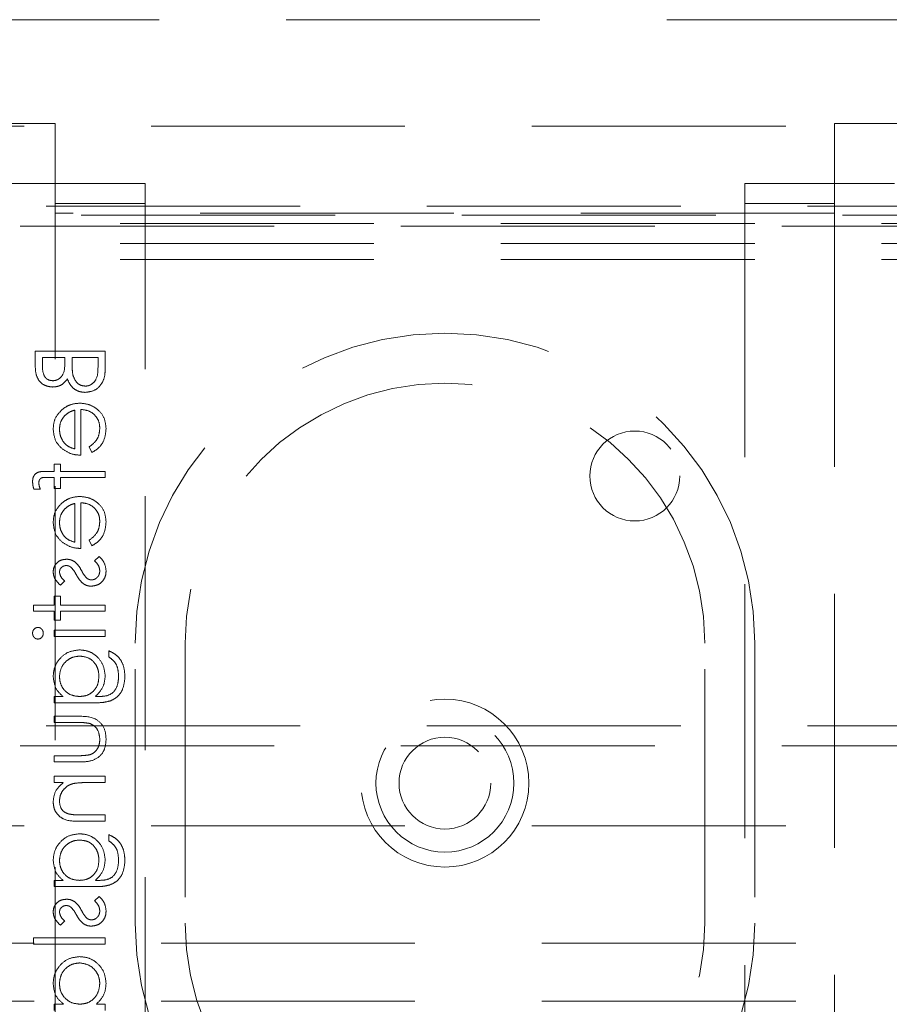
# Model space of a CAD drawing. Units: millimetres. Extents: x 11 to 205, y 5 to 292.
# Drawn here: x 101 to 105, y 129 to 134 of the extents above; entities that cross this region are included whole.
import ezdxf

# ---------------------------------------------------------------- set-up
doc = ezdxf.new("R2010")
doc.units = ezdxf.units.MM
doc.linetypes.add('HIDDEN', pattern=[1.905, 1.27, -0.635])

msp = doc.modelspace()

# ---------------------------------------------------------------- linework, layer by layer
at = {"color": 7, "linetype": 'HIDDEN', "lineweight": 18}
for p, q in [((100.2881, 134.3889), (121.8881, 134.3889)), ((100.7381, 133.87), (101.0381, 133.87)), ((101.0381, 133.87), (101.0381, 133.4215)), ((104.9381, 133.4215), (104.9381, 133.87)), ((104.9381, 133.87), (117.2381, 133.87)), ((121.8381, 133.8564), (100.3381, 133.8564)), ((100.7381, 133.57), (101.0381, 133.57)), ((101.0381, 133.57), (101.4881, 133.57)), ((101.4881, 133.57), (101.4881, 133.47)), ((104.4881, 133.57), (104.9381, 133.57)), ((104.4881, 133.47), (104.4881, 133.57)), ((104.9381, 133.57), (105.2381, 133.57)), ((99.0881, 133.4564), (123.0881, 133.4564)), ((101.4881, 133.47), (101.0381, 133.47)), ((101.4881, 125.02), (101.4881, 133.47)), ((104.4881, 133.47), (104.4881, 125.02)), ((104.9381, 133.47), (104.4881, 133.47)), ((121.4881, 133.4114), (100.6881, 133.4114)), ((104.9381, 133.4215), (101.0381, 133.4215)), ((101.0381, 125.07), (101.0381, 133.4215)), ((104.9381, 133.4215), (104.9381, 125.07)), ((123.5881, 133.37), (98.5881, 133.37)), ((123.0881, 133.3564), (99.0881, 133.3564)), ((123.5881, 133.27), (98.5881, 133.27)), ((123.5881, 133.19), (98.5881, 133.19)), ((101.2881, 132.7309), (100.9381, 132.7309)), ((100.9381, 132.7309), (100.9381, 132.6626)), ((100.974, 132.6569), (100.974, 132.6995)), ((100.974, 132.6995), (101.0862, 132.6995)), ((101.0862, 132.6995), (101.0862, 132.6784)), ((101.1221, 132.6787), (101.1221, 132.6995)), ((101.1221, 132.6995), (101.2522, 132.6995)), ((101.2522, 132.6995), (101.2522, 132.6548)), ((101.2881, 132.6363), (101.2881, 132.7309)), ((101.1356, 132.4359), (101.1356, 132.2418)), ((101.167, 132.2104), (101.167, 132.4393)), ((101.2074, 132.2518), (101.222, 132.2239)), ((101.0638, 132.1655), (101.0324, 132.1655)), ((101.0324, 132.1655), (101.0324, 132.1296)), ((101.0638, 132.1296), (101.0638, 132.1655)), ((101.0324, 132.1296), (100.9915, 132.1296)), ((100.9969, 132.098), (101.0324, 132.098)), ((101.0324, 132.098), (101.0324, 132.0444)), ((101.2881, 132.1296), (101.0638, 132.1296)), ((101.0638, 132.0981), (101.2881, 132.0982)), ((101.0638, 132.0444), (101.0638, 132.0981)), ((101.2881, 132.0982), (101.2881, 132.1296)), ((100.9313, 132.0399), (100.9639, 132.0399)), ((101.0324, 132.0444), (101.0638, 132.0444)), ((101.1356, 131.9693), (101.1356, 131.7751)), ((101.167, 131.7437), (101.167, 131.9726)), ((101.2074, 131.7851), (101.222, 131.7572)), ((101.258, 131.7033), (101.2343, 131.6825)), ((101.0643, 131.5598), (101.0862, 131.5811)), ((101.0638, 131.5059), (101.0324, 131.5059)), ((101.0324, 131.5059), (101.0324, 131.461)), ((101.0638, 131.461), (101.0638, 131.5059)), ((100.9292, 131.461), (100.9292, 131.4296)), ((101.0324, 131.461), (100.9292, 131.461)), ((101.2881, 131.461), (101.0638, 131.461)), ((101.2881, 131.4296), (101.2881, 131.461)), ((100.9292, 131.4296), (101.0324, 131.4296)), ((101.0324, 131.4296), (101.0324, 131.3848)), ((101.0638, 131.3848), (101.0638, 131.4296)), ((101.0638, 131.4296), (101.2881, 131.4296)), ((101.0324, 131.3848), (101.0638, 131.3848)), ((101.0324, 131.3354), (101.0324, 131.304)), ((101.2881, 131.3354), (101.0324, 131.3354)), ((101.2881, 131.304), (101.2881, 131.3354)), ((101.0324, 131.304), (101.2881, 131.304)), ((101.4381, 129.87), (101.4381, 131.27)), ((101.6881, 131.27), (101.6881, 129.87)), ((104.2881, 129.87), (104.2881, 131.27)), ((104.5381, 131.27), (104.5381, 129.87)), ((101.3061, 131.2322), (101.3061, 131.2008)), ((101.0324, 131.0034), (101.0324, 130.9719)), ((101.0771, 131.0034), (101.0324, 131.0034)), ((101.0324, 130.9719), (101.2353, 130.9719)), ((101.2524, 131.0034), (101.2391, 131.0034)), ((101.1546, 130.9046), (101.0324, 130.9046)), ((101.0324, 130.9046), (101.0324, 130.8732)), ((101.0324, 130.8732), (101.151, 130.8732)), ((99.0881, 130.8564), (123.0881, 130.8564)), ((123.0881, 130.7564), (99.0881, 130.7564)), ((101.0324, 130.7072), (101.0324, 130.6758)), ((101.151, 130.7072), (101.0324, 130.7072)), ((101.0324, 130.6758), (101.1569, 130.6758)), ((101.2881, 130.604), (101.0324, 130.604)), ((101.0324, 130.604), (101.0324, 130.5726)), ((101.0324, 130.5726), (101.0785, 130.5726)), ((101.1957, 130.5726), (101.2881, 130.5726)), ((101.2881, 130.5726), (101.2881, 130.604)), ((101.1575, 130.3796), (101.2881, 130.3796)), ((101.2881, 130.411), (101.1678, 130.411)), ((101.2881, 130.3796), (101.2881, 130.411)), ((121.8381, 130.3564), (100.3381, 130.3564)), ((101.3061, 130.3123), (101.3061, 130.2809)), ((101.0324, 130.0835), (101.0324, 130.0521)), ((101.0771, 130.0835), (101.0324, 130.0835)), ((101.2524, 130.0835), (101.2391, 130.0835)), ((101.0324, 130.0521), (101.2353, 130.0521)), ((101.258, 130.0027), (101.2343, 129.9819)), ((101.0643, 129.8591), (101.0862, 129.8804)), ((101.2881, 129.7963), (100.9292, 129.7963)), ((100.9292, 129.7963), (100.9292, 129.7649)), ((101.2881, 129.7649), (101.2881, 129.7963)), ((121.8881, 129.7689), (100.2881, 129.7689)), ((100.9292, 129.7649), (101.2881, 129.7649)), ((121.8881, 129.4789), (100.2881, 129.4789)), ((101.0324, 129.4643), (101.0324, 129.4328)), ((101.0797, 129.4643), (101.0324, 129.4643)), ((101.2881, 129.4643), (101.2439, 129.4643)), ((101.2881, 129.4328), (101.2881, 129.4643))]:
    msp.add_line(p, q, dxfattribs=at)
for centre, radius in [((103.9381, 132.1064), 0.225), ((102.9881, 130.57), 0.42), ((102.9881, 130.57), 0.345), ((102.9881, 130.57), 0.2295)]:
    msp.add_circle(centre, radius, dxfattribs=at)
for centre, radius, start, end in [((102.9881, 131.27), 1.55, 0, 180), ((102.9881, 131.27), 1.3, 0, 180), ((102.9881, 129.87), 1.55, 180, 0), ((102.9881, 129.87), 1.3, 180, 0)]:
    msp.add_arc(centre, radius, start, end, dxfattribs=at)
for points, knots in [([(100.9381, 132.6626), (100.9385, 132.6476), (100.9391, 132.6178), (100.9569, 132.5783), (100.9897, 132.5554), (101.0131, 132.5527), (101.0249, 132.5514)], [0, 0, 0, 0, 0.281354, 0.559939, 0.779935, 1, 1, 1, 1]), ([(100.9381, 132.6626), (100.9385, 132.6476), (100.9391, 132.6178), (100.9569, 132.5783), (100.9897, 132.5554), (101.0131, 132.5527), (101.0249, 132.5514)], [0, 0, 0, 0, 0.281354, 0.559939, 0.779935, 1, 1, 1, 1]), ([(101.0255, 132.5828), (101.0169, 132.5839), (101.0039, 132.5854), (100.9906, 132.5965), (100.9756, 132.6174), (100.9747, 132.6393), (100.974, 132.6569)], [0, 0, 0, 0, 0.249267, 0.374941, 0.500616, 1, 1, 1, 1]), ([(101.0862, 132.6784), (101.0862, 132.6564), (101.0861, 132.6289), (101.0684, 132.6018), (101.0562, 132.5913), (101.0415, 132.5841), (101.0308, 132.5833), (101.0255, 132.5828)], [0, 0, 0, 0, 0.498593, 0.624011, 0.749375, 0.874753, 1, 1, 1, 1]), ([(101.1262, 132.6132), (101.1247, 132.6254), (101.1221, 132.6471), (101.1221, 132.669), (101.1221, 132.6787)], [0, 0, 0, 0, 0.559723, 1, 1, 1, 1]), ([(101.2522, 132.6548), (101.2522, 132.6319), (101.2522, 132.5976), (101.2253, 132.5674), (101.2054, 132.5573), (101.1943, 132.5564), (101.1888, 132.5559)], [0, 0, 0, 0, 0.499371, 0.7487365, 0.874398, 1, 1, 1, 1]), ([(101.0249, 132.5514), (101.0331, 132.552), (101.0496, 132.5532), (101.0777, 132.5648), (101.0911, 132.5816), (101.0993, 132.5919)], [0, 0, 0, 0, 0.280885, 0.561521, 1, 1, 1, 1]), ([(101.0993, 132.5919), (101.1036, 132.5814), (101.1121, 132.5605), (101.1355, 132.5384), (101.1623, 132.5264), (101.1799, 132.5251), (101.1888, 132.5245)], [0, 0, 0, 0, 0.280371, 0.559628, 0.779756, 1, 1, 1, 1]), ([(101.1888, 132.5559), (101.1802, 132.557), (101.163, 132.5591), (101.1381, 132.5793), (101.1307, 132.6004), (101.1262, 132.6132)], [0, 0, 0, 0, 0.279903, 0.560366, 1, 1, 1, 1]), ([(101.1888, 132.5245), (101.2045, 132.5266), (101.2359, 132.5307), (101.2692, 132.5622), (101.286, 132.5993), (101.2874, 132.6239), (101.2881, 132.6363)], [0, 0, 0, 0, 0.279129, 0.558621, 0.779074, 1, 1, 1, 1]), ([(101.1888, 132.5245), (101.2045, 132.5266), (101.2359, 132.5307), (101.2692, 132.5622), (101.286, 132.5993), (101.2874, 132.6239), (101.2881, 132.6363)], [0, 0, 0, 0, 0.279129, 0.558621, 0.779074, 1, 1, 1, 1]), ([(101.0756, 132.4412), (101.0601, 132.4255), (101.0324, 132.3974), (101.0293, 132.3584), (101.0279, 132.3412)], [0, 0, 0, 0, 0.558664, 1, 1, 1, 1]), ([(101.161, 132.4707), (101.1436, 132.4691), (101.1125, 132.4663), (101.0869, 132.4489), (101.0756, 132.4412)], [0, 0, 0, 0, 0.559444, 1, 1, 1, 1]), ([(101.2926, 132.342), (101.2909, 132.3615), (101.2874, 132.4003), (101.25, 132.4421), (101.2064, 132.4665), (101.1761, 132.4693), (101.161, 132.4707)], [0, 0, 0, 0, 0.279914, 0.558871, 0.77947, 1, 1, 1, 1]), ([(101.2926, 132.342), (101.2909, 132.3615), (101.2874, 132.4003), (101.25, 132.4421), (101.2064, 132.4665), (101.1761, 132.4693), (101.161, 132.4707)], [0, 0, 0, 0, 0.279914, 0.558871, 0.77947, 1, 1, 1, 1]), ([(101.0593, 132.3396), (101.0605, 132.3532), (101.0626, 132.3775), (101.0769, 132.3969), (101.0833, 132.4055)], [0, 0, 0, 0, 0.5595267, 1, 1, 1, 1]), ([(101.0833, 132.4055), (101.0919, 132.4132), (101.1074, 132.4268), (101.1269, 132.4332), (101.1356, 132.4359)], [0, 0, 0, 0, 0.558786, 1, 1, 1, 1]), ([(101.167, 132.4393), (101.1808, 132.4376), (101.2085, 132.4344), (101.2399, 132.4097), (101.2585, 132.3786), (101.2603, 132.3568), (101.2612, 132.3459)], [0, 0, 0, 0, 0.279951, 0.559335, 0.779516, 1, 1, 1, 1]), ([(101.167, 132.4393), (101.1808, 132.4376), (101.2085, 132.4344), (101.2399, 132.4097), (101.2585, 132.3786), (101.2603, 132.3568), (101.2612, 132.3459)], [0, 0, 0, 0, 0.279951, 0.559335, 0.779516, 1, 1, 1, 1]), ([(101.2612, 132.3459), (101.2603, 132.3354), (101.2585, 132.3142), (101.2433, 132.2783), (101.221, 132.2618), (101.2074, 132.2518)], [0, 0, 0, 0, 0.280513, 0.561013, 1, 1, 1, 1]), ([(101.222, 132.2239), (101.2336, 132.231), (101.2567, 132.2453), (101.2864, 132.2855), (101.2903, 132.3206), (101.2926, 132.342)], [0, 0, 0, 0, 0.280933, 0.561398, 1, 1, 1, 1]), ([(101.222, 132.2239), (101.2336, 132.231), (101.2567, 132.2453), (101.2864, 132.2855), (101.2903, 132.3206), (101.2926, 132.342)], [0, 0, 0, 0, 0.280933, 0.561398, 1, 1, 1, 1]), ([(101.0279, 132.3412), (101.0305, 132.3185), (101.0352, 132.2778), (101.0651, 132.2504), (101.0782, 132.2382)], [0, 0, 0, 0, 0.558989, 1, 1, 1, 1]), ([(101.1356, 132.2418), (101.1235, 132.2457), (101.0993, 132.2533), (101.0749, 132.2802), (101.0616, 132.31), (101.0601, 132.3297), (101.0593, 132.3396)], [0, 0, 0, 0, 0.280162, 0.559227, 0.779581, 1, 1, 1, 1]), ([(101.1356, 132.2418), (101.1235, 132.2457), (101.0993, 132.2533), (101.0749, 132.2802), (101.0616, 132.31), (101.0601, 132.3297), (101.0593, 132.3396)], [0, 0, 0, 0, 0.280162, 0.559227, 0.779581, 1, 1, 1, 1]), ([(101.0782, 132.2382), (101.0936, 132.2291), (101.1211, 132.2128), (101.153, 132.2111), (101.167, 132.2104)], [0, 0, 0, 0, 0.558887, 1, 1, 1, 1]), ([(100.9915, 132.1296), (100.9824, 132.1296), (100.9644, 132.1296), (100.9394, 132.1204), (100.9263, 132.0996), (100.9252, 132.0853), (100.9247, 132.0782)], [0, 0, 0, 0, 0.281828, 0.559447, 0.779215, 1, 1, 1, 1]), ([(100.9561, 132.0717), (100.9565, 132.0765), (100.9571, 132.0838), (100.9624, 132.092), (100.9742, 132.1007), (100.9868, 132.0992), (100.9969, 132.098)], [0, 0, 0, 0, 0.2496, 0.37488, 0.499281, 1, 1, 1, 1]), ([(100.9247, 132.0782), (100.9252, 132.0709), (100.9261, 132.0579), (100.9297, 132.0454), (100.9313, 132.0399)], [0, 0, 0, 0, 0.559702, 1, 1, 1, 1]), ([(100.9639, 132.0399), (100.9616, 132.0456), (100.9575, 132.0559), (100.9565, 132.0669), (100.9561, 132.0717)], [0, 0, 0, 0, 0.560414, 1, 1, 1, 1]), ([(101.161, 132.004), (101.1436, 132.0024), (101.1125, 131.9997), (101.0869, 131.9822), (101.0756, 131.9745)], [0, 0, 0, 0, 0.559444, 1, 1, 1, 1]), ([(101.2926, 131.8753), (101.2909, 131.8948), (101.2874, 131.9336), (101.25, 131.9755), (101.2064, 131.9998), (101.1761, 132.0026), (101.161, 132.004)], [0, 0, 0, 0, 0.279914, 0.558871, 0.77947, 1, 1, 1, 1]), ([(101.2926, 131.8753), (101.2909, 131.8948), (101.2874, 131.9336), (101.25, 131.9755), (101.2064, 131.9998), (101.1761, 132.0026), (101.161, 132.004)], [0, 0, 0, 0, 0.279914, 0.558871, 0.77947, 1, 1, 1, 1]), ([(101.0756, 131.9745), (101.0601, 131.9588), (101.0324, 131.9307), (101.0293, 131.8918), (101.0279, 131.8746)], [0, 0, 0, 0, 0.558569, 1, 1, 1, 1]), ([(101.0833, 131.9389), (101.0919, 131.9465), (101.1074, 131.9601), (101.1269, 131.9665), (101.1356, 131.9693)], [0, 0, 0, 0, 0.558746, 1, 1, 1, 1]), ([(101.167, 131.9726), (101.1808, 131.971), (101.2085, 131.9678), (101.2399, 131.943), (101.2585, 131.912), (101.2603, 131.8902), (101.2612, 131.8793)], [0, 0, 0, 0, 0.279951, 0.559335, 0.779516, 1, 1, 1, 1]), ([(101.167, 131.9726), (101.1808, 131.971), (101.2085, 131.9678), (101.2399, 131.943), (101.2585, 131.912), (101.2603, 131.8902), (101.2612, 131.8793)], [0, 0, 0, 0, 0.279951, 0.559335, 0.779516, 1, 1, 1, 1]), ([(101.0593, 131.8729), (101.0605, 131.8865), (101.0626, 131.9108), (101.0769, 131.9303), (101.0833, 131.9389)], [0, 0, 0, 0, 0.5595267, 1, 1, 1, 1]), ([(101.0279, 131.8746), (101.0305, 131.8518), (101.0352, 131.8112), (101.0651, 131.7837), (101.0782, 131.7716)], [0, 0, 0, 0, 0.558904, 1, 1, 1, 1]), ([(101.1356, 131.7751), (101.1235, 131.779), (101.0993, 131.7867), (101.0749, 131.8135), (101.0616, 131.8433), (101.0601, 131.8631), (101.0593, 131.8729)], [0, 0, 0, 0, 0.2801634, 0.5592307, 0.7796679, 1, 1, 1, 1]), ([(101.1356, 131.7751), (101.1235, 131.779), (101.0993, 131.7867), (101.0749, 131.8135), (101.0616, 131.8433), (101.0601, 131.8631), (101.0593, 131.8729)], [0, 0, 0, 0, 0.2801634, 0.5592307, 0.7796679, 1, 1, 1, 1]), ([(101.2612, 131.8793), (101.2603, 131.8687), (101.2585, 131.8475), (101.2433, 131.8116), (101.221, 131.7952), (101.2074, 131.7851)], [0, 0, 0, 0, 0.280513, 0.561013, 1, 1, 1, 1]), ([(101.222, 131.7572), (101.2336, 131.7643), (101.2567, 131.7786), (101.2864, 131.8188), (101.2903, 131.8539), (101.2926, 131.8753)], [0, 0, 0, 0, 0.280936, 0.561473, 1, 1, 1, 1]), ([(101.222, 131.7572), (101.2336, 131.7643), (101.2567, 131.7786), (101.2864, 131.8188), (101.2903, 131.8539), (101.2926, 131.8753)], [0, 0, 0, 0, 0.280936, 0.561473, 1, 1, 1, 1]), ([(101.0782, 131.7716), (101.0936, 131.7625), (101.1211, 131.7462), (101.153, 131.7445), (101.167, 131.7437)], [0, 0, 0, 0, 0.558887, 1, 1, 1, 1]), ([(101.2926, 131.6302), (101.2906, 131.6461), (101.2869, 131.6745), (101.2668, 131.6945), (101.258, 131.7033)], [0, 0, 0, 0, 0.559307, 1, 1, 1, 1]), ([(101.095, 131.6899), (101.0852, 131.689), (101.0656, 131.6871), (101.0432, 131.67), (101.0297, 131.6483), (101.0285, 131.6329), (101.0279, 131.6252)], [0, 0, 0, 0, 0.279946, 0.559463, 0.779579, 1, 1, 1, 1]), ([(101.0593, 131.6252), (101.0599, 131.6302), (101.0613, 131.6402), (101.0709, 131.6507), (101.082, 131.6574), (101.0898, 131.6581), (101.0937, 131.6585)], [0, 0, 0, 0, 0.279312, 0.559111, 0.779509, 1, 1, 1, 1]), ([(101.0937, 131.6585), (101.0985, 131.6579), (101.1069, 131.6569), (101.1139, 131.652), (101.1169, 131.6498)], [0, 0, 0, 0, 0.559156, 1, 1, 1, 1]), ([(101.1344, 131.6782), (101.1275, 131.682), (101.1152, 131.6888), (101.1011, 131.6896), (101.095, 131.6899)], [0, 0, 0, 0, 0.559587, 1, 1, 1, 1]), ([(101.1693, 131.6341), (101.1641, 131.6434), (101.1548, 131.66), (101.1406, 131.6726), (101.1344, 131.6782)], [0, 0, 0, 0, 0.560685, 1, 1, 1, 1]), ([(101.2343, 131.6825), (101.2424, 131.6746), (101.2569, 131.6604), (101.2599, 131.6406), (101.2612, 131.6318)], [0, 0, 0, 0, 0.560805, 1, 1, 1, 1]), ([(101.0279, 131.6252), (101.0287, 131.6181), (101.0303, 131.6037), (101.0432, 131.5809), (101.0563, 131.5678), (101.0643, 131.5598)], [0, 0, 0, 0, 0.279467, 0.559613, 1, 1, 1, 1]), ([(101.0862, 131.5811), (101.0785, 131.5878), (101.0648, 131.5998), (101.061, 131.6175), (101.0593, 131.6252)], [0, 0, 0, 0, 0.562181, 1, 1, 1, 1]), ([(101.1169, 131.6498), (101.1226, 131.6436), (101.1329, 131.6324), (101.1401, 131.6191), (101.1433, 131.6133)], [0, 0, 0, 0, 0.5589488, 1, 1, 1, 1]), ([(101.1433, 131.6133), (101.1487, 131.6036), (101.1583, 131.5863), (101.1728, 131.573), (101.1792, 131.5672)], [0, 0, 0, 0, 0.560687, 1, 1, 1, 1]), ([(101.1957, 131.5953), (101.19, 131.602), (101.1798, 131.614), (101.1725, 131.6279), (101.1693, 131.6341)], [0, 0, 0, 0, 0.55915, 1, 1, 1, 1]), ([(101.2187, 131.5553), (101.2297, 131.5565), (101.2518, 131.5591), (101.2762, 131.5795), (101.2906, 131.6043), (101.2919, 131.6216), (101.2926, 131.6302)], [0, 0, 0, 0, 0.279528, 0.559221, 0.77943, 1, 1, 1, 1]), ([(101.2612, 131.6318), (101.2606, 131.6255), (101.2593, 131.6128), (101.2485, 131.5981), (101.235, 131.5883), (101.2251, 131.5872), (101.2201, 131.5867)], [0, 0, 0, 0, 0.279942, 0.559715, 0.779961, 1, 1, 1, 1]), ([(101.1792, 131.5672), (101.1861, 131.5633), (101.1984, 131.5564), (101.2125, 131.5556), (101.2187, 131.5553)], [0, 0, 0, 0, 0.559496, 1, 1, 1, 1]), ([(101.2201, 131.5867), (101.2151, 131.5871), (101.2062, 131.588), (101.1989, 131.5931), (101.1957, 131.5953)], [0, 0, 0, 0, 0.559676, 1, 1, 1, 1]), ([(100.9517, 131.3489), (100.9476, 131.3483), (100.9393, 131.3471), (100.9307, 131.3389), (100.9254, 131.3296), (100.9249, 131.3231), (100.9247, 131.3198)], [0, 0, 0, 0, 0.279325, 0.558783, 0.779463, 1, 1, 1, 1]), ([(100.9247, 131.3198), (100.9251, 131.3157), (100.926, 131.3074), (100.933, 131.2978), (100.9419, 131.2916), (100.9485, 131.2909), (100.9517, 131.2905)], [0, 0, 0, 0, 0.2799138, 0.5599413, 0.7799597, 1, 1, 1, 1]), ([(100.9785, 131.3198), (100.9781, 131.3239), (100.9772, 131.3322), (100.9702, 131.3416), (100.9614, 131.3478), (100.955, 131.3485), (100.9517, 131.3489)], [0, 0, 0, 0, 0.2798605, 0.5595921, 0.7798696, 1, 1, 1, 1]), ([(100.9517, 131.2905), (100.9559, 131.2911), (100.9641, 131.2923), (100.9726, 131.3007), (100.9778, 131.3101), (100.9783, 131.3166), (100.9785, 131.3198)], [0, 0, 0, 0, 0.279295, 0.558909, 0.779344, 1, 1, 1, 1]), ([(101.1594, 131.2367), (101.1401, 131.2342), (101.1014, 131.2293), (101.0583, 131.1936), (101.0327, 131.1502), (101.0295, 131.1198), (101.0279, 131.1046)], [0, 0, 0, 0, 0.279538, 0.559094, 0.779621, 1, 1, 1, 1]), ([(101.1594, 131.2367), (101.1401, 131.2342), (101.1014, 131.2293), (101.0583, 131.1936), (101.0327, 131.1502), (101.0295, 131.1198), (101.0279, 131.1046)], [0, 0, 0, 0, 0.279538, 0.559094, 0.779621, 1, 1, 1, 1]), ([(101.2881, 131.1056), (101.2858, 131.1247), (101.281, 131.1628), (101.2475, 131.2067), (101.2045, 131.2325), (101.1744, 131.2353), (101.1594, 131.2367)], [0, 0, 0, 0, 0.279735, 0.559357, 0.779639, 1, 1, 1, 1]), ([(101.2881, 131.1056), (101.2858, 131.1247), (101.281, 131.1628), (101.2475, 131.2067), (101.2045, 131.2325), (101.1744, 131.2353), (101.1594, 131.2367)], [0, 0, 0, 0, 0.279735, 0.559357, 0.779639, 1, 1, 1, 1]), ([(101.3869, 131.1016), (101.3859, 131.1169), (101.3841, 131.1476), (101.367, 131.1878), (101.3387, 131.2163), (101.317, 131.2269), (101.3061, 131.2322)], [0, 0, 0, 0, 0.280268, 0.559958, 0.779569, 1, 1, 1, 1]), ([(101.3869, 131.1016), (101.3859, 131.1169), (101.3841, 131.1476), (101.367, 131.1878), (101.3387, 131.2163), (101.317, 131.2269), (101.3061, 131.2322)], [0, 0, 0, 0, 0.280268, 0.559958, 0.779569, 1, 1, 1, 1]), ([(101.0593, 131.1021), (101.0611, 131.1171), (101.0646, 131.1472), (101.0914, 131.1815), (101.1252, 131.2018), (101.1488, 131.2041), (101.1607, 131.2053)], [0, 0, 0, 0, 0.279746, 0.559308, 0.779608, 1, 1, 1, 1]), ([(101.0593, 131.1021), (101.0611, 131.1171), (101.0646, 131.1472), (101.0914, 131.1815), (101.1252, 131.2018), (101.1488, 131.2041), (101.1607, 131.2053)], [0, 0, 0, 0, 0.279746, 0.559308, 0.779608, 1, 1, 1, 1]), ([(101.1607, 131.2053), (101.1754, 131.2036), (101.2047, 131.2004), (101.2371, 131.1726), (101.2544, 131.1385), (101.256, 131.1155), (101.2567, 131.104)], [0, 0, 0, 0, 0.279583, 0.558921, 0.779222, 1, 1, 1, 1]), ([(101.1607, 131.2053), (101.1754, 131.2036), (101.2047, 131.2004), (101.2371, 131.1726), (101.2544, 131.1385), (101.256, 131.1155), (101.2567, 131.104)], [0, 0, 0, 0, 0.279583, 0.558921, 0.779222, 1, 1, 1, 1]), ([(101.3061, 131.2008), (101.3148, 131.1947), (101.3323, 131.1825), (101.3525, 131.1489), (101.3543, 131.1214), (101.3554, 131.1046)], [0, 0, 0, 0, 0.280314, 0.560227, 1, 1, 1, 1]), ([(101.0279, 131.1046), (101.0306, 131.0824), (101.0354, 131.0426), (101.0643, 131.0154), (101.0771, 131.0034)], [0, 0, 0, 0, 0.558592, 1, 1, 1, 1]), ([(101.1589, 131.0034), (101.1442, 131.0049), (101.1148, 131.0079), (101.0815, 131.0343), (101.0626, 131.0676), (101.0604, 131.0906), (101.0593, 131.1021)], [0, 0, 0, 0, 0.2798151, 0.559075, 0.7795675, 1, 1, 1, 1]), ([(101.1589, 131.0034), (101.1442, 131.0049), (101.1148, 131.0079), (101.0815, 131.0343), (101.0626, 131.0676), (101.0604, 131.0906), (101.0593, 131.1021)], [0, 0, 0, 0, 0.2798151, 0.559075, 0.7795675, 1, 1, 1, 1]), ([(101.2567, 131.104), (101.2555, 131.0891), (101.2531, 131.0594), (101.2275, 131.0249), (101.1938, 131.0058), (101.1705, 131.0042), (101.1589, 131.0034)], [0, 0, 0, 0, 0.280164, 0.559282, 0.779383, 1, 1, 1, 1]), ([(101.2567, 131.104), (101.2555, 131.0891), (101.2531, 131.0594), (101.2275, 131.0249), (101.1938, 131.0058), (101.1705, 131.0042), (101.1589, 131.0034)], [0, 0, 0, 0, 0.280164, 0.559282, 0.779383, 1, 1, 1, 1]), ([(101.2391, 131.0034), (101.2547, 131.0195), (101.2826, 131.0484), (101.2864, 131.0881), (101.2881, 131.1056)], [0, 0, 0, 0, 0.558813, 1, 1, 1, 1]), ([(101.3554, 131.1046), (101.3543, 131.089), (101.3521, 131.058), (101.3281, 131.0182), (101.289, 131.0038), (101.2646, 131.0035), (101.2524, 131.0034)], [0, 0, 0, 0, 0.280834, 0.559865, 0.778633, 1, 1, 1, 1]), ([(101.3554, 131.1046), (101.3543, 131.089), (101.3521, 131.058), (101.3281, 131.0182), (101.289, 131.0038), (101.2646, 131.0035), (101.2524, 131.0034)], [0, 0, 0, 0, 0.280834, 0.559865, 0.778633, 1, 1, 1, 1]), ([(101.3138, 130.9813), (101.3265, 130.9875), (101.3519, 131), (101.3814, 131.0432), (101.3848, 131.0794), (101.3869, 131.1016)], [0, 0, 0, 0, 0.280082, 0.560314, 1, 1, 1, 1]), ([(101.3138, 130.9813), (101.3265, 130.9875), (101.3519, 131), (101.3814, 131.0432), (101.3848, 131.0794), (101.3869, 131.1016)], [0, 0, 0, 0, 0.280082, 0.560314, 1, 1, 1, 1]), ([(101.2353, 130.9719), (101.2502, 130.972), (101.2768, 130.972), (101.3025, 130.9784), (101.3138, 130.9813)], [0, 0, 0, 0, 0.560448, 1, 1, 1, 1]), ([(101.151, 130.8732), (101.1623, 130.8733), (101.1823, 130.8733), (101.2021, 130.8698), (101.2108, 130.8682)], [0, 0, 0, 0, 0.560364, 1, 1, 1, 1]), ([(101.2926, 130.79), (101.2911, 130.8095), (101.288, 130.8483), (101.2369, 130.9027), (101.1858, 130.9039), (101.1546, 130.9046)], [0, 0, 0, 0, 0.280943, 0.559779, 1, 1, 1, 1]), ([(101.2926, 130.79), (101.2911, 130.8095), (101.288, 130.8483), (101.2369, 130.9027), (101.1858, 130.9039), (101.1546, 130.9046)], [0, 0, 0, 0, 0.280943, 0.559779, 1, 1, 1, 1]), ([(101.2108, 130.8682), (101.2194, 130.8644), (101.2365, 130.8567), (101.257, 130.8285), (101.2596, 130.8044), (101.2612, 130.7897)], [0, 0, 0, 0, 0.280092, 0.560555, 1, 1, 1, 1]), ([(101.1569, 130.6758), (101.176, 130.6761), (101.214, 130.6766), (101.2639, 130.7012), (101.2898, 130.745), (101.2917, 130.775), (101.2926, 130.79)], [0, 0, 0, 0, 0.281488, 0.559606, 0.779294, 1, 1, 1, 1]), ([(101.1569, 130.6758), (101.176, 130.6761), (101.214, 130.6766), (101.2639, 130.7012), (101.2898, 130.745), (101.2917, 130.775), (101.2926, 130.79)], [0, 0, 0, 0, 0.281488, 0.559606, 0.779294, 1, 1, 1, 1]), ([(101.2612, 130.7897), (101.2607, 130.7806), (101.2596, 130.7624), (101.2487, 130.7391), (101.2328, 130.7215), (101.2198, 130.7154), (101.2133, 130.7124)], [0, 0, 0, 0, 0.280199, 0.559984, 0.780037, 1, 1, 1, 1]), ([(101.2133, 130.7124), (101.2018, 130.7105), (101.1811, 130.7071), (101.1602, 130.7072), (101.151, 130.7072)], [0, 0, 0, 0, 0.559364, 1, 1, 1, 1]), ([(101.0785, 130.5726), (101.0624, 130.5577), (101.0336, 130.531), (101.0296, 130.4923), (101.0279, 130.4753)], [0, 0, 0, 0, 0.559091, 1, 1, 1, 1]), ([(101.127, 130.5677), (101.1398, 130.5695), (101.1626, 130.5726), (101.1855, 130.5726), (101.1957, 130.5726)], [0, 0, 0, 0, 0.559648, 1, 1, 1, 1]), ([(101.0593, 130.4807), (101.0605, 130.4918), (101.0628, 130.514), (101.0807, 130.54), (101.1023, 130.5589), (101.1188, 130.5648), (101.127, 130.5677)], [0, 0, 0, 0, 0.279496, 0.559363, 0.779651, 1, 1, 1, 1]), ([(101.0279, 130.4753), (101.0289, 130.4638), (101.0309, 130.4409), (101.0493, 130.4108), (101.0902, 130.3802), (101.1298, 130.3799), (101.1575, 130.3796)], [0, 0, 0, 0, 0.18699, 0.373906, 0.560604, 1, 1, 1, 1]), ([(101.0279, 130.4753), (101.0289, 130.4638), (101.0309, 130.4409), (101.0493, 130.4108), (101.0902, 130.3802), (101.1298, 130.3799), (101.1575, 130.3796)], [0, 0, 0, 0, 0.18699, 0.373906, 0.560604, 1, 1, 1, 1]), ([(101.1096, 130.4148), (101.1015, 130.4173), (101.0852, 130.4223), (101.0629, 130.445), (101.0606, 130.4672), (101.0593, 130.4807)], [0, 0, 0, 0, 0.281188, 0.561358, 1, 1, 1, 1]), ([(101.1678, 130.411), (101.1569, 130.411), (101.1374, 130.4109), (101.1181, 130.4136), (101.1096, 130.4148)], [0, 0, 0, 0, 0.560291, 1, 1, 1, 1]), ([(101.1594, 130.3168), (101.1401, 130.3143), (101.1014, 130.3094), (101.0583, 130.2738), (101.0327, 130.2303), (101.0295, 130.1999), (101.0279, 130.1847)], [0, 0, 0, 0, 0.279547, 0.5591, 0.779623, 1, 1, 1, 1]), ([(101.1594, 130.3168), (101.1401, 130.3143), (101.1014, 130.3094), (101.0583, 130.2738), (101.0327, 130.2303), (101.0295, 130.1999), (101.0279, 130.1847)], [0, 0, 0, 0, 0.279547, 0.5591, 0.779623, 1, 1, 1, 1]), ([(101.0593, 130.1822), (101.0611, 130.1973), (101.0646, 130.2274), (101.0914, 130.2617), (101.1252, 130.2819), (101.1488, 130.2842), (101.1607, 130.2854)], [0, 0, 0, 0, 0.2797556, 0.5592684, 0.7796134, 1, 1, 1, 1]), ([(101.0593, 130.1822), (101.0611, 130.1973), (101.0646, 130.2274), (101.0914, 130.2617), (101.1252, 130.2819), (101.1488, 130.2842), (101.1607, 130.2854)], [0, 0, 0, 0, 0.2797556, 0.5592684, 0.7796134, 1, 1, 1, 1]), ([(101.2881, 130.1857), (101.2858, 130.2048), (101.281, 130.2429), (101.2475, 130.2868), (101.2045, 130.3126), (101.1744, 130.3154), (101.1594, 130.3168)], [0, 0, 0, 0, 0.27968, 0.559352, 0.779637, 1, 1, 1, 1]), ([(101.2881, 130.1857), (101.2858, 130.2048), (101.281, 130.2429), (101.2475, 130.2868), (101.2045, 130.3126), (101.1744, 130.3154), (101.1594, 130.3168)], [0, 0, 0, 0, 0.27968, 0.559352, 0.779637, 1, 1, 1, 1]), ([(101.1607, 130.2854), (101.1754, 130.2838), (101.2047, 130.2805), (101.2371, 130.2527), (101.2544, 130.2186), (101.256, 130.1956), (101.2567, 130.1841)], [0, 0, 0, 0, 0.2795578, 0.5589356, 0.7792295, 1, 1, 1, 1]), ([(101.1607, 130.2854), (101.1754, 130.2838), (101.2047, 130.2805), (101.2371, 130.2527), (101.2544, 130.2186), (101.256, 130.1956), (101.2567, 130.1841)], [0, 0, 0, 0, 0.2795578, 0.5589356, 0.7792295, 1, 1, 1, 1]), ([(101.3869, 130.1817), (101.3859, 130.197), (101.3841, 130.2277), (101.367, 130.268), (101.3387, 130.2965), (101.317, 130.307), (101.3061, 130.3123)], [0, 0, 0, 0, 0.2802536, 0.559996, 0.7795443, 1, 1, 1, 1]), ([(101.3869, 130.1817), (101.3859, 130.197), (101.3841, 130.2277), (101.367, 130.268), (101.3387, 130.2965), (101.317, 130.307), (101.3061, 130.3123)], [0, 0, 0, 0, 0.2802536, 0.559996, 0.7795443, 1, 1, 1, 1]), ([(101.3061, 130.2809), (101.3148, 130.2748), (101.3323, 130.2626), (101.3525, 130.229), (101.3543, 130.2015), (101.3554, 130.1847)], [0, 0, 0, 0, 0.280362, 0.560256, 1, 1, 1, 1]), ([(101.0279, 130.1847), (101.0306, 130.1625), (101.0354, 130.1227), (101.0643, 130.0955), (101.0771, 130.0835)], [0, 0, 0, 0, 0.558635, 1, 1, 1, 1]), ([(101.1589, 130.0835), (101.1442, 130.085), (101.1148, 130.088), (101.0815, 130.1144), (101.0626, 130.1477), (101.0604, 130.1707), (101.0593, 130.1822)], [0, 0, 0, 0, 0.279791, 0.559089, 0.779574, 1, 1, 1, 1]), ([(101.1589, 130.0835), (101.1442, 130.085), (101.1148, 130.088), (101.0815, 130.1144), (101.0626, 130.1477), (101.0604, 130.1707), (101.0593, 130.1822)], [0, 0, 0, 0, 0.279791, 0.559089, 0.779574, 1, 1, 1, 1]), ([(101.2567, 130.1841), (101.2555, 130.1692), (101.2531, 130.1396), (101.2275, 130.1051), (101.1938, 130.0859), (101.1705, 130.0843), (101.1589, 130.0835)], [0, 0, 0, 0, 0.280167, 0.559288, 0.779391, 1, 1, 1, 1]), ([(101.2567, 130.1841), (101.2555, 130.1692), (101.2531, 130.1396), (101.2275, 130.1051), (101.1938, 130.0859), (101.1705, 130.0843), (101.1589, 130.0835)], [0, 0, 0, 0, 0.280167, 0.559288, 0.779391, 1, 1, 1, 1]), ([(101.2391, 130.0835), (101.2547, 130.0996), (101.2826, 130.1286), (101.2864, 130.1682), (101.2881, 130.1857)], [0, 0, 0, 0, 0.55872, 1, 1, 1, 1]), ([(101.3554, 130.1847), (101.3543, 130.1692), (101.3521, 130.1381), (101.3281, 130.0983), (101.289, 130.0839), (101.2646, 130.0836), (101.2524, 130.0835)], [0, 0, 0, 0, 0.280767, 0.559863, 0.778634, 1, 1, 1, 1]), ([(101.3554, 130.1847), (101.3543, 130.1692), (101.3521, 130.1381), (101.3281, 130.0983), (101.289, 130.0839), (101.2646, 130.0836), (101.2524, 130.0835)], [0, 0, 0, 0, 0.280767, 0.559863, 0.778634, 1, 1, 1, 1]), ([(101.3138, 130.0614), (101.3265, 130.0677), (101.3519, 130.0802), (101.3814, 130.1233), (101.3848, 130.1596), (101.3869, 130.1817)], [0, 0, 0, 0, 0.280103, 0.560357, 1, 1, 1, 1]), ([(101.3138, 130.0614), (101.3265, 130.0677), (101.3519, 130.0802), (101.3814, 130.1233), (101.3848, 130.1596), (101.3869, 130.1817)], [0, 0, 0, 0, 0.280103, 0.560357, 1, 1, 1, 1]), ([(101.2353, 130.0521), (101.2502, 130.0521), (101.2768, 130.0522), (101.3025, 130.0586), (101.3138, 130.0614)], [0, 0, 0, 0, 0.560448, 1, 1, 1, 1]), ([(101.095, 129.9892), (101.0852, 129.9883), (101.0656, 129.9865), (101.0432, 129.9694), (101.0297, 129.9477), (101.0285, 129.9323), (101.0279, 129.9246)], [0, 0, 0, 0, 0.279946, 0.559463, 0.779579, 1, 1, 1, 1]), ([(101.1344, 129.9775), (101.1275, 129.9813), (101.1152, 129.9881), (101.1011, 129.9889), (101.095, 129.9892)], [0, 0, 0, 0, 0.559587, 1, 1, 1, 1]), ([(101.2343, 129.9819), (101.2424, 129.9739), (101.2569, 129.9598), (101.2599, 129.9399), (101.2612, 129.9312)], [0, 0, 0, 0, 0.560805, 1, 1, 1, 1]), ([(101.2926, 129.9296), (101.2906, 129.9455), (101.2869, 129.9738), (101.2668, 129.9939), (101.258, 130.0027)], [0, 0, 0, 0, 0.559307, 1, 1, 1, 1]), ([(101.0593, 129.9246), (101.0599, 129.9296), (101.0613, 129.9395), (101.0709, 129.9501), (101.082, 129.9568), (101.0898, 129.9575), (101.0937, 129.9578)], [0, 0, 0, 0, 0.279312, 0.559111, 0.779509, 1, 1, 1, 1]), ([(101.0937, 129.9578), (101.0985, 129.9573), (101.1069, 129.9562), (101.1139, 129.9513), (101.1169, 129.9491)], [0, 0, 0, 0, 0.559156, 1, 1, 1, 1]), ([(101.1169, 129.9491), (101.1226, 129.9429), (101.1329, 129.9317), (101.1401, 129.9185), (101.1433, 129.9126)], [0, 0, 0, 0, 0.559165, 1, 1, 1, 1]), ([(101.1693, 129.9334), (101.1641, 129.9428), (101.1548, 129.9594), (101.1406, 129.972), (101.1344, 129.9775)], [0, 0, 0, 0, 0.560685, 1, 1, 1, 1]), ([(101.1957, 129.8947), (101.19, 129.9014), (101.1798, 129.9134), (101.1725, 129.9273), (101.1693, 129.9334)], [0, 0, 0, 0, 0.55915, 1, 1, 1, 1]), ([(101.2187, 129.8546), (101.2297, 129.8559), (101.2518, 129.8585), (101.2762, 129.8788), (101.2906, 129.9036), (101.2919, 129.9209), (101.2926, 129.9296)], [0, 0, 0, 0, 0.279528, 0.559221, 0.77943, 1, 1, 1, 1]), ([(101.2612, 129.9312), (101.2606, 129.9248), (101.2593, 129.9121), (101.2485, 129.8975), (101.235, 129.8877), (101.2251, 129.8866), (101.2201, 129.886)], [0, 0, 0, 0, 0.279919, 0.559815, 0.779945, 1, 1, 1, 1]), ([(101.0279, 129.9246), (101.0287, 129.9174), (101.0303, 129.903), (101.0432, 129.8802), (101.0563, 129.8671), (101.0643, 129.8591)], [0, 0, 0, 0, 0.279461, 0.559738, 1, 1, 1, 1]), ([(101.0862, 129.8804), (101.0785, 129.8872), (101.0648, 129.8992), (101.061, 129.9169), (101.0593, 129.9246)], [0, 0, 0, 0, 0.562181, 1, 1, 1, 1]), ([(101.1433, 129.9126), (101.1487, 129.9029), (101.1583, 129.8857), (101.1728, 129.8724), (101.1792, 129.8665)], [0, 0, 0, 0, 0.560606, 1, 1, 1, 1]), ([(101.2201, 129.886), (101.2151, 129.8865), (101.2062, 129.8873), (101.1989, 129.8924), (101.1957, 129.8947)], [0, 0, 0, 0, 0.559713, 1, 1, 1, 1]), ([(101.1792, 129.8665), (101.1861, 129.8627), (101.1984, 129.8558), (101.2125, 129.855), (101.2187, 129.8546)], [0, 0, 0, 0, 0.559444, 1, 1, 1, 1]), ([(101.1596, 129.7021), (101.14, 129.6996), (101.1007, 129.6948), (101.0581, 129.6577), (101.0318, 129.614), (101.0292, 129.5831), (101.0279, 129.5677)], [0, 0, 0, 0, 0.279431, 0.559207, 0.779556, 1, 1, 1, 1]), ([(101.1596, 129.7021), (101.14, 129.6996), (101.1007, 129.6948), (101.0581, 129.6577), (101.0318, 129.614), (101.0292, 129.5831), (101.0279, 129.5677)], [0, 0, 0, 0, 0.279431, 0.559207, 0.779556, 1, 1, 1, 1]), ([(101.2926, 129.5687), (101.2903, 129.5884), (101.2857, 129.6277), (101.2495, 129.6712), (101.2059, 129.6981), (101.175, 129.7007), (101.1596, 129.7021)], [0, 0, 0, 0, 0.279588, 0.559325, 0.779589, 1, 1, 1, 1]), ([(101.2926, 129.5687), (101.2903, 129.5884), (101.2857, 129.6277), (101.2495, 129.6712), (101.2059, 129.6981), (101.175, 129.7007), (101.1596, 129.7021)], [0, 0, 0, 0, 0.279588, 0.559325, 0.779589, 1, 1, 1, 1]), ([(101.0593, 129.5673), (101.061, 129.5823), (101.0645, 129.6123), (101.0912, 129.6464), (101.1246, 129.6668), (101.1481, 129.6694), (101.1599, 129.6707)], [0, 0, 0, 0, 0.279762, 0.559311, 0.779732, 1, 1, 1, 1]), ([(101.0593, 129.5673), (101.061, 129.5823), (101.0645, 129.6123), (101.0912, 129.6464), (101.1246, 129.6668), (101.1481, 129.6694), (101.1599, 129.6707)], [0, 0, 0, 0, 0.279762, 0.559311, 0.779732, 1, 1, 1, 1]), ([(101.1599, 129.6707), (101.1748, 129.6685), (101.2047, 129.6643), (101.2381, 129.6367), (101.2578, 129.6029), (101.2601, 129.5794), (101.2612, 129.5676)], [0, 0, 0, 0, 0.279441, 0.559173, 0.779598, 1, 1, 1, 1]), ([(101.1599, 129.6707), (101.1748, 129.6685), (101.2047, 129.6643), (101.2381, 129.6367), (101.2578, 129.6029), (101.2601, 129.5794), (101.2612, 129.5676)], [0, 0, 0, 0, 0.279441, 0.559173, 0.779598, 1, 1, 1, 1]), ([(101.0279, 129.5677), (101.0305, 129.5447), (101.0352, 129.5034), (101.0661, 129.4762), (101.0797, 129.4643)], [0, 0, 0, 0, 0.55903, 1, 1, 1, 1]), ([(101.0279, 129.5677), (101.0305, 129.5447), (101.0352, 129.5034), (101.0661, 129.4762), (101.0797, 129.4643)], [0, 0, 0, 0, 0.55903, 1, 1, 1, 1]), ([(101.1608, 129.4643), (101.1456, 129.4659), (101.1153, 129.4693), (101.0819, 129.4975), (101.0621, 129.5316), (101.0602, 129.5554), (101.0593, 129.5673)], [0, 0, 0, 0, 0.279641, 0.559199, 0.7795, 1, 1, 1, 1]), ([(101.1608, 129.4643), (101.1456, 129.4659), (101.1153, 129.4693), (101.0819, 129.4975), (101.0621, 129.5316), (101.0602, 129.5554), (101.0593, 129.5673)], [0, 0, 0, 0, 0.279641, 0.559199, 0.7795, 1, 1, 1, 1]), ([(101.2612, 129.5676), (101.2594, 129.5526), (101.2558, 129.5226), (101.2301, 129.4877), (101.1963, 129.4673), (101.1726, 129.4653), (101.1608, 129.4643)], [0, 0, 0, 0, 0.279839, 0.559417, 0.779577, 1, 1, 1, 1]), ([(101.2612, 129.5676), (101.2594, 129.5526), (101.2558, 129.5226), (101.2301, 129.4877), (101.1963, 129.4673), (101.1726, 129.4653), (101.1608, 129.4643)], [0, 0, 0, 0, 0.279839, 0.559417, 0.779577, 1, 1, 1, 1]), ([(101.2439, 129.4643), (101.2596, 129.4808), (101.2878, 129.5105), (101.2911, 129.5509), (101.2926, 129.5687)], [0, 0, 0, 0, 0.55879, 1, 1, 1, 1])]:
    msp.add_open_spline(points, degree=3, knots=knots, dxfattribs=at)

doc.saveas('drawing.dxf')
